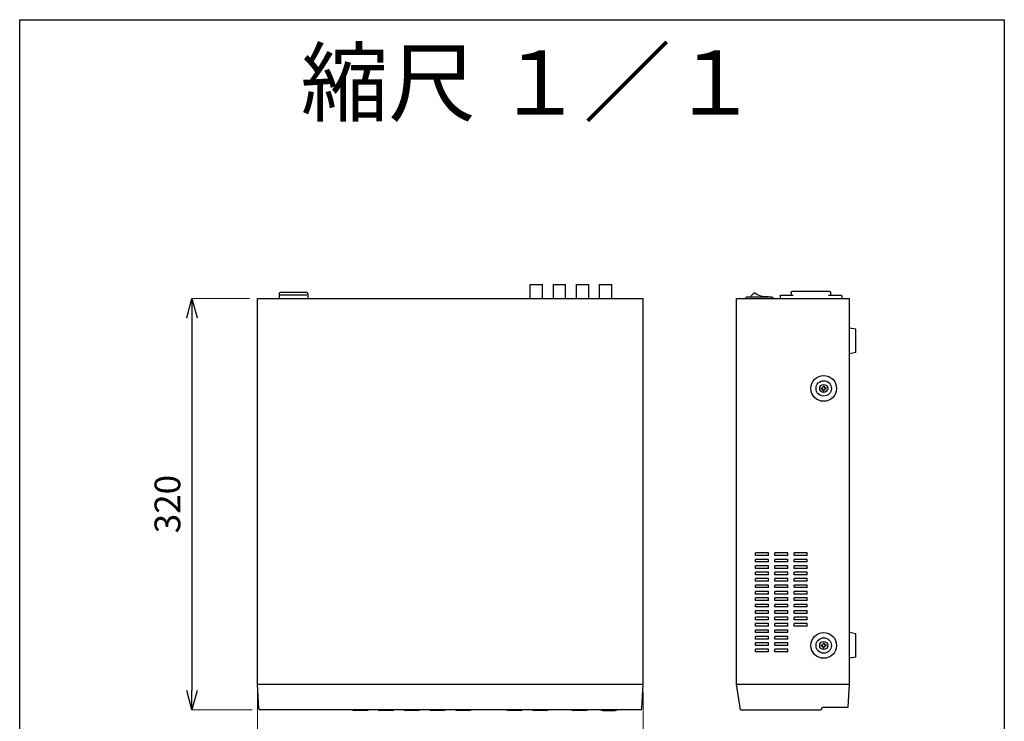
# Model space of a CAD drawing. Units: millimetres. Extents: x 0 to 2060, y -503 to 346.
# Drawn here: x 1294 to 2060, y -200 to 346 of the extents above; entities that cross this region are included whole.
import ezdxf
from ezdxf.enums import TextEntityAlignment as Align

# ---------------------------------------------------------------- set-up
doc = ezdxf.new("R2010")
doc.units = ezdxf.units.MM
for name, color, linetype in [('001', 7, 'Continuous'), ('140', 7, 'Continuous'), ('40', 7, 'Continuous'), ('45', 7, 'Continuous')]:
    doc.layers.add(name, color=color, linetype=linetype)
doc.styles.get("Standard").update_dxf_attribs({"font": 'txt.shx', "bigfont": 'extfont2.shx'})
doc.styles.add('ｽﾀｲﾙ1', font='MS Gothic.ttf')
doc.dimstyles.new('1', dxfattribs={"dimtxt": 20, "dimasz": 15, "dimexe": 0, "dimexo": 6.25, "dimgap": 6.5, "dimtad": 1, "dimdsep": 46, "dimtxsty": 'Standard', "dimblk": 'OPEN30', "dimcen": 20, "dimadec": 0, "dimazin": 0, "dimtfac": 1, "dimtmove": 0, "dimatfit": 3, "dimldrblk": 'OPEN30', "dimfxl": 0, "dimlwe": 0, "dimarcsym": 0})

# ---------------------------------------------------------------- blocks, each defined once
blk = doc.blocks.new('COMP1')
at = {"layer": '40', "linetype": 'Continuous'}
for p, q in [((-168.98, -91.3), (-165.29, -91.3)), ((-169.98, -92.3), (-169.98, -112.8)), ((-167.78, -92.22), (-167.78, -112.88)), ((-168.98, -113.8), (-165.29, -113.8))]:
    blk.add_line(p, q, dxfattribs=at)
for centre, start, end in [((-168.98, -92.3), 90, 180), ((-168.98, -112.8), 180, 270)]:
    blk.add_arc(centre, 1, start, end, dxfattribs=at)
blk = doc.blocks.new('_Open30')
at = {"layer": '001', "color": 0, "linetype": 'Continuous', "lineweight": -2}
for p, q in [((-1, 0.268), (0, 0)), ((0, 0), (-1, -0.268)), ((0, 0), (-1, 0))]:
    blk.add_line(p, q, dxfattribs=at)
blk = doc.blocks.new('*D111')
at = {"color": 0, "lineweight": 0}
for p, q in [((1472.81, 129.42), (1428.01, 129.42)), ((1474.8, -190.58), (1428.01, -190.58))]:
    blk.add_line(p, q, dxfattribs=at)
at = {"color": 0, "lineweight": -2}
blk.add_line((1428.01, 114.42), (1428.01, -175.58), dxfattribs=at)
at = {"layer": 'Defpoints', "color": 0}
for p in [(1479.06, 129.42), (1428.01, -190.58), (1481.05, -190.58)]:
    blk.add_point(p, dxfattribs=at)
at = {"color": 0, "lineweight": -2, "xscale": 15, "yscale": 15, "zscale": 15}
for p, rotation in [((1428.01, 129.42), 90), ((1428.01, -190.58), 270)]:
    blk.add_blockref('_Open30', p, dxfattribs=dict(at, rotation=rotation))
at = {"color": 0, "insert": (1411.51, -30.58), "char_height": 20, "attachment_point": 5, "rotation": 90}
blk.add_mtext('320', dxfattribs=at)
blk = doc.blocks.new('*D112')
at = {"color": 0, "lineweight": 0}
for p, q in [((1479.06, -176.83), (1479.06, -247.39)), ((1779.06, -176.83), (1779.06, -247.39))]:
    blk.add_line(p, q, dxfattribs=at)
at = {"color": 0, "lineweight": -2}
blk.add_line((1494.06, -247.39), (1764.06, -247.39), dxfattribs=at)
at = {"layer": 'Defpoints', "color": 0}
for p in [(1479.06, -170.58), (1779.06, -170.58), (1779.06, -247.39)]:
    blk.add_point(p, dxfattribs=at)
at = {"color": 0, "lineweight": -2, "xscale": 15, "yscale": 15, "zscale": 15, "rotation": 180}
blk.add_blockref('_Open30', (1479.06, -247.39), dxfattribs=at)
at = {"color": 0, "lineweight": -2, "xscale": 15, "yscale": 15, "zscale": 15}
blk.add_blockref('_Open30', (1779.06, -247.39), dxfattribs=at)
at = {"color": 0, "insert": (1629.06, -230.89), "char_height": 20, "attachment_point": 5}
blk.add_mtext('300', dxfattribs=at)
blk = doc.blocks.new('COMP63')
at = {"layer": '40', "linetype": 'Continuous'}
for p, q in [((-166.29, -238.55), (-166.29, -218.55)), ((-165.79, -218.05), (-165.29, -218.05)), ((-165.79, -239.05), (-165.29, -239.05))]:
    blk.add_line(p, q, dxfattribs=at)
for centre, radius, start, end in [((-163.29, -228.55), 7.5, 113.57806, 147.1418), ((-165.79, -218.55), 0.5, 90, 180), ((-181.6, -233.46), 15, 353.2387, 36.76211), ((-163.29, -228.55), 7.5, 242.8596, 246.42193), ((-165.79, -238.55), 0.5, 180, 270)]:
    blk.add_arc(centre, radius, start, end, dxfattribs=at)
blk = doc.blocks.new('COMP64')
at = {"layer": '45', "linetype": 'Continuous'}
for p, q in [((-167.79, -245.05), (-167.79, -254.75)), ((-167.29, -244.55), (-165.29, -244.55)), ((-170.99, -254.3), (-170.99, -282.8)), ((-169.99, -253.3), (-167.79, -253.3)), ((-167.79, -282.35), (-167.79, -292.05)), ((-169.99, -283.8), (-167.79, -283.8)), ((-167.29, -292.55), (-165.29, -292.55))]:
    blk.add_line(p, q, dxfattribs=at)
for centre, radius, start, end in [((-167.29, -245.05), 0.5, 90, 180), ((-169.99, -254.3), 1, 90, 180), ((-169.99, -282.8), 1, 180, 270), ((-167.29, -292.05), 0.5, 180, 270)]:
    blk.add_arc(centre, radius, start, end, dxfattribs=at)
blk = doc.blocks.new('COMP65')
at = {"layer": '140', "linetype": 'Continuous'}
for p, q in [((32.71, -250.55), (32.71, -240.55)), ((34.71, -240.55), (32.71, -240.55)), ((34.71, -250.55), (34.71, -240.55)), ((34.71, -250.55), (32.71, -250.55))]:
    blk.add_line(p, q, dxfattribs=at)
blk = doc.blocks.new('COMP66')
at = {"layer": '140', "linetype": 'Continuous'}
for p, q in [((32.71, -235.55), (32.71, -225.55)), ((34.71, -225.55), (32.71, -225.55)), ((34.71, -235.55), (34.71, -225.55)), ((37.71, -235.55), (37.71, -225.55)), ((39.71, -225.55), (37.71, -225.55)), ((39.71, -235.55), (39.71, -225.55)), ((34.71, -235.55), (32.71, -235.55)), ((39.71, -235.55), (37.71, -235.55))]:
    blk.add_line(p, q, dxfattribs=at)
blk = doc.blocks.new('COMP67')
at = {"layer": '140', "linetype": 'Continuous'}
for p, q in [((39.71, -240.55), (37.71, -240.55)), ((37.71, -250.55), (37.71, -240.55)), ((39.71, -250.55), (39.71, -240.55)), ((39.71, -250.55), (37.71, -250.55))]:
    blk.add_line(p, q, dxfattribs=at)
blk = doc.blocks.new('COMP68')
at = {"layer": '140', "linetype": 'Continuous'}
for p, q in [((42.71, -250.55), (42.71, -240.55)), ((44.71, -240.55), (42.71, -240.55)), ((44.71, -250.55), (44.71, -240.55)), ((44.71, -250.55), (42.71, -250.55))]:
    blk.add_line(p, q, dxfattribs=at)
blk = doc.blocks.new('COMP69')
at = {"layer": '140', "linetype": 'Continuous'}
for p, q in [((42.71, -235.55), (42.71, -225.55)), ((44.71, -225.55), (42.71, -225.55)), ((44.71, -235.55), (44.71, -225.55)), ((44.71, -235.55), (42.71, -235.55))]:
    blk.add_line(p, q, dxfattribs=at)
blk = doc.blocks.new('COMP70')
at = {"layer": '140', "linetype": 'Continuous'}
for p, q in [((49.71, -225.55), (47.71, -225.55)), ((47.71, -235.55), (47.71, -225.55)), ((49.71, -235.55), (49.71, -225.55)), ((49.71, -235.55), (47.71, -235.55))]:
    blk.add_line(p, q, dxfattribs=at)
blk = doc.blocks.new('COMP71')
at = {"layer": '140', "linetype": 'Continuous'}
for p, q in [((49.71, -240.55), (47.71, -240.55)), ((47.71, -250.55), (47.71, -240.55)), ((49.71, -250.55), (49.71, -240.55)), ((49.71, -250.55), (47.71, -250.55))]:
    blk.add_line(p, q, dxfattribs=at)
blk = doc.blocks.new('COMP72')
at = {"layer": '140', "linetype": 'Continuous'}
for p, q in [((52.71, -250.55), (52.71, -240.55)), ((54.71, -240.55), (52.71, -240.55)), ((54.71, -250.55), (54.71, -240.55)), ((54.71, -250.55), (52.71, -250.55))]:
    blk.add_line(p, q, dxfattribs=at)
blk = doc.blocks.new('COMP73')
at = {"layer": '140', "linetype": 'Continuous'}
for p, q in [((59.71, -240.55), (57.71, -240.55)), ((57.71, -250.55), (57.71, -240.55)), ((59.71, -250.55), (59.71, -240.55)), ((59.71, -250.55), (57.71, -250.55))]:
    blk.add_line(p, q, dxfattribs=at)
blk = doc.blocks.new('COMP74')
at = {"layer": '140', "linetype": 'Continuous'}
for p, q in [((57.71, -235.55), (57.71, -225.55)), ((59.71, -225.55), (57.71, -225.55)), ((59.71, -235.55), (59.71, -225.55)), ((59.71, -235.55), (57.71, -235.55))]:
    blk.add_line(p, q, dxfattribs=at)
blk = doc.blocks.new('COMP75')
at = {"layer": '140', "linetype": 'Continuous'}
for p, q in [((62.71, -235.55), (62.71, -225.55)), ((64.71, -225.55), (62.71, -225.55)), ((64.71, -235.55), (64.71, -225.55)), ((64.71, -235.55), (62.71, -235.55))]:
    blk.add_line(p, q, dxfattribs=at)
blk = doc.blocks.new('COMP76')
at = {"layer": '140', "linetype": 'Continuous'}
for p, q in [((64.71, -240.55), (62.71, -240.55)), ((62.71, -250.55), (62.71, -240.55)), ((64.71, -250.55), (64.71, -240.55)), ((64.71, -250.55), (62.71, -250.55))]:
    blk.add_line(p, q, dxfattribs=at)
blk = doc.blocks.new('COMP77')
at = {"layer": '140', "linetype": 'Continuous'}
for p, q in [((67.71, -250.55), (67.71, -240.55)), ((69.71, -240.55), (67.71, -240.55)), ((69.71, -250.55), (69.71, -240.55)), ((69.71, -250.55), (67.71, -250.55))]:
    blk.add_line(p, q, dxfattribs=at)
blk = doc.blocks.new('COMP78')
at = {"layer": '140', "linetype": 'Continuous'}
for p, q in [((67.71, -235.55), (67.71, -225.55)), ((69.71, -225.55), (67.71, -225.55)), ((69.71, -235.55), (69.71, -225.55)), ((69.71, -235.55), (67.71, -235.55))]:
    blk.add_line(p, q, dxfattribs=at)
blk = doc.blocks.new('COMP79')
at = {"layer": '140', "linetype": 'Continuous'}
for p, q in [((72.71, -235.55), (72.71, -225.55)), ((74.71, -225.55), (72.71, -225.55)), ((74.71, -235.55), (74.71, -225.55)), ((74.71, -235.55), (72.71, -235.55))]:
    blk.add_line(p, q, dxfattribs=at)
blk = doc.blocks.new('COMP80')
at = {"layer": '140', "linetype": 'Continuous'}
for p, q in [((74.71, -240.55), (72.71, -240.55)), ((72.71, -250.55), (72.71, -240.55)), ((74.71, -250.55), (74.71, -240.55)), ((74.71, -250.55), (72.71, -250.55))]:
    blk.add_line(p, q, dxfattribs=at)
blk = doc.blocks.new('COMP81')
at = {"layer": '140', "linetype": 'Continuous'}
for p, q in [((79.71, -240.55), (77.71, -240.55)), ((77.71, -250.55), (77.71, -240.55)), ((79.71, -250.55), (79.71, -240.55)), ((79.71, -250.55), (77.71, -250.55))]:
    blk.add_line(p, q, dxfattribs=at)
blk = doc.blocks.new('COMP82')
at = {"layer": '140', "linetype": 'Continuous'}
for p, q in [((77.71, -235.55), (77.71, -225.55)), ((79.71, -225.55), (77.71, -225.55)), ((79.71, -235.55), (79.71, -225.55)), ((79.71, -235.55), (77.71, -235.55))]:
    blk.add_line(p, q, dxfattribs=at)
blk = doc.blocks.new('COMP83')
at = {"layer": '140', "linetype": 'Continuous'}
for p, q in [((82.71, -235.55), (82.71, -225.55)), ((84.71, -225.55), (82.71, -225.55)), ((84.71, -235.55), (84.71, -225.55)), ((84.71, -235.55), (82.71, -235.55))]:
    blk.add_line(p, q, dxfattribs=at)
blk = doc.blocks.new('COMP84')
at = {"layer": '140', "linetype": 'Continuous'}
for p, q in [((89.71, -225.55), (87.71, -225.55)), ((87.71, -235.55), (87.71, -225.55)), ((89.71, -235.55), (89.71, -225.55)), ((89.71, -235.55), (87.71, -235.55))]:
    blk.add_line(p, q, dxfattribs=at)
blk = doc.blocks.new('COMP85')
at = {"layer": '140', "linetype": 'Continuous'}
for p, q in [((89.71, -240.55), (87.71, -240.55)), ((87.71, -250.55), (87.71, -240.55)), ((89.71, -250.55), (89.71, -240.55)), ((89.71, -250.55), (87.71, -250.55))]:
    blk.add_line(p, q, dxfattribs=at)
blk = doc.blocks.new('COMP86')
at = {"layer": '140', "linetype": 'Continuous'}
for p, q in [((92.71, -250.55), (92.71, -240.55)), ((94.71, -240.55), (92.71, -240.55)), ((94.71, -250.55), (94.71, -240.55)), ((94.71, -250.55), (92.71, -250.55))]:
    blk.add_line(p, q, dxfattribs=at)
blk = doc.blocks.new('COMP87')
at = {"layer": '140', "linetype": 'Continuous'}
for p, q in [((92.71, -235.55), (92.71, -225.55)), ((94.71, -225.55), (92.71, -225.55)), ((94.71, -235.55), (94.71, -225.55)), ((94.71, -235.55), (92.71, -235.55))]:
    blk.add_line(p, q, dxfattribs=at)
blk = doc.blocks.new('COMP88')
at = {"layer": '140', "linetype": 'Continuous'}
for p, q in [((97.71, -235.55), (97.71, -225.55)), ((99.71, -225.55), (97.71, -225.55)), ((99.71, -235.55), (99.71, -225.55)), ((99.71, -235.55), (97.71, -235.55))]:
    blk.add_line(p, q, dxfattribs=at)
blk = doc.blocks.new('COMP89')
at = {"layer": '140', "linetype": 'Continuous'}
for p, q in [((99.71, -240.55), (97.71, -240.55)), ((97.71, -250.55), (97.71, -240.55)), ((99.71, -250.55), (99.71, -240.55)), ((99.71, -250.55), (97.71, -250.55))]:
    blk.add_line(p, q, dxfattribs=at)
blk = doc.blocks.new('COMP90')
at = {"layer": '140', "linetype": 'Continuous'}
for p, q in [((102.71, -250.55), (102.71, -240.55)), ((104.71, -240.55), (102.71, -240.55)), ((104.71, -250.55), (104.71, -240.55)), ((104.71, -250.55), (102.71, -250.55))]:
    blk.add_line(p, q, dxfattribs=at)
blk = doc.blocks.new('COMP91')
at = {"layer": '140', "linetype": 'Continuous'}
for p, q in [((104.71, -225.55), (102.71, -225.55)), ((102.71, -235.55), (102.71, -225.55)), ((104.71, -235.55), (104.71, -225.55)), ((104.71, -235.55), (102.71, -235.55))]:
    blk.add_line(p, q, dxfattribs=at)
blk = doc.blocks.new('COMP92')
at = {"layer": '140', "linetype": 'Continuous'}
for p, q in [((107.71, -235.55), (107.71, -225.55)), ((109.71, -225.55), (107.71, -225.55)), ((109.71, -235.55), (109.71, -225.55)), ((109.71, -235.55), (107.71, -235.55))]:
    blk.add_line(p, q, dxfattribs=at)
blk = doc.blocks.new('COMP93')
at = {"layer": '140', "linetype": 'Continuous'}
for p, q in [((109.71, -240.55), (107.71, -240.55)), ((107.71, -250.55), (107.71, -240.55)), ((109.71, -250.55), (109.71, -240.55)), ((109.71, -250.55), (107.71, -250.55))]:
    blk.add_line(p, q, dxfattribs=at)
blk = doc.blocks.new('COMP94')
at = {"layer": '140', "linetype": 'Continuous'}
for p, q in [((32.71, -265.55), (32.71, -255.55)), ((34.71, -255.55), (32.71, -255.55)), ((34.71, -265.55), (34.71, -255.55)), ((34.71, -265.55), (32.71, -265.55))]:
    blk.add_line(p, q, dxfattribs=at)
blk = doc.blocks.new('COMP95')
at = {"layer": '140', "linetype": 'Continuous'}
for p, q in [((39.71, -255.55), (37.71, -255.55)), ((37.71, -265.55), (37.71, -255.55)), ((39.71, -265.55), (39.71, -255.55)), ((39.71, -265.55), (37.71, -265.55))]:
    blk.add_line(p, q, dxfattribs=at)
blk = doc.blocks.new('COMP96')
at = {"layer": '140', "linetype": 'Continuous'}
for p, q in [((42.71, -265.55), (42.71, -255.55)), ((44.71, -255.55), (42.71, -255.55)), ((44.71, -265.55), (44.71, -255.55)), ((44.71, -265.55), (42.71, -265.55))]:
    blk.add_line(p, q, dxfattribs=at)
blk = doc.blocks.new('COMP97')
at = {"layer": '140', "linetype": 'Continuous'}
for p, q in [((49.71, -255.55), (47.71, -255.55)), ((47.71, -265.55), (47.71, -255.55)), ((49.71, -265.55), (49.71, -255.55)), ((49.71, -265.55), (47.71, -265.55))]:
    blk.add_line(p, q, dxfattribs=at)
blk = doc.blocks.new('COMP98')
at = {"layer": '140', "linetype": 'Continuous'}
for p, q in [((52.71, -265.55), (52.71, -255.55)), ((54.71, -255.55), (52.71, -255.55)), ((54.71, -265.55), (54.71, -255.55)), ((54.71, -265.55), (52.71, -265.55))]:
    blk.add_line(p, q, dxfattribs=at)
blk = doc.blocks.new('COMP99')
at = {"layer": '140', "linetype": 'Continuous'}
for p, q in [((59.71, -255.55), (57.71, -255.55)), ((57.71, -265.55), (57.71, -255.55)), ((59.71, -265.55), (59.71, -255.55)), ((59.71, -265.55), (57.71, -265.55))]:
    blk.add_line(p, q, dxfattribs=at)
blk = doc.blocks.new('COMP100')
at = {"layer": '140', "linetype": 'Continuous'}
for p, q in [((64.71, -255.55), (62.71, -255.55)), ((62.71, -265.55), (62.71, -255.55)), ((64.71, -265.55), (64.71, -255.55)), ((64.71, -265.55), (62.71, -265.55))]:
    blk.add_line(p, q, dxfattribs=at)
blk = doc.blocks.new('COMP101')
at = {"layer": '140', "linetype": 'Continuous'}
for p, q in [((67.71, -265.55), (67.71, -255.55)), ((69.71, -255.55), (67.71, -255.55)), ((69.71, -265.55), (69.71, -255.55)), ((69.71, -265.55), (67.71, -265.55))]:
    blk.add_line(p, q, dxfattribs=at)
blk = doc.blocks.new('COMP102')
at = {"layer": '140', "linetype": 'Continuous'}
for p, q in [((74.71, -255.55), (72.71, -255.55)), ((72.71, -265.55), (72.71, -255.55)), ((74.71, -265.55), (74.71, -255.55)), ((74.71, -265.55), (72.71, -265.55))]:
    blk.add_line(p, q, dxfattribs=at)
blk = doc.blocks.new('COMP103')
at = {"layer": '140', "linetype": 'Continuous'}
for p, q in [((79.71, -255.55), (77.71, -255.55)), ((77.71, -265.55), (77.71, -255.55)), ((79.71, -265.55), (79.71, -255.55)), ((79.71, -265.55), (77.71, -265.55))]:
    blk.add_line(p, q, dxfattribs=at)
blk = doc.blocks.new('COMP104')
at = {"layer": '140', "linetype": 'Continuous'}
for p, q in [((82.71, -265.55), (82.71, -255.55)), ((84.71, -255.55), (82.71, -255.55)), ((84.71, -265.55), (84.71, -255.55)), ((84.71, -265.55), (82.71, -265.55))]:
    blk.add_line(p, q, dxfattribs=at)
blk = doc.blocks.new('COMP105')
at = {"layer": '140', "linetype": 'Continuous'}
for p, q in [((82.71, -250.55), (82.71, -240.55)), ((84.71, -240.55), (82.71, -240.55)), ((84.71, -250.55), (84.71, -240.55)), ((84.71, -250.55), (82.71, -250.55))]:
    blk.add_line(p, q, dxfattribs=at)
blk = doc.blocks.new('COMP106')
at = {"layer": '140', "linetype": 'Continuous'}
for p, q in [((54.71, -225.55), (52.71, -225.55)), ((52.71, -235.55), (52.71, -225.55)), ((54.71, -235.55), (54.71, -225.55)), ((54.71, -235.55), (52.71, -235.55))]:
    blk.add_line(p, q, dxfattribs=at)
blk = doc.blocks.new('COMP107')
at = {"layer": '140', "linetype": 'Continuous'}
for p, q in [((87.71, -265.55), (87.71, -255.55)), ((89.71, -255.55), (87.71, -255.55)), ((89.71, -265.55), (89.71, -255.55)), ((89.71, -265.55), (87.71, -265.55))]:
    blk.add_line(p, q, dxfattribs=at)

msp = doc.modelspace()

# ---------------------------------------------------------------- linework, layer by layer
at = {"linetype": 'Continuous'}
for p, q in [((1691.307, 129.423), (1691.307, 140.223)), ((1691.307, 140.223), (1700.807, 140.223)), ((1700.807, 129.423), (1700.807, 140.223)), ((1709.307, 129.423), (1709.307, 140.223)), ((1709.307, 140.223), (1718.807, 140.223)), ((1718.807, 129.423), (1718.807, 140.223)), ((1727.307, 129.423), (1727.307, 140.223)), ((1727.307, 140.223), (1736.807, 140.223)), ((1736.807, 129.423), (1736.807, 140.223)), ((1745.307, 129.423), (1745.307, 140.223)), ((1745.307, 140.223), (1754.807, 140.223)), ((1754.807, 129.423), (1754.807, 140.223)), ((1944.683, 105.423), (1939.683, 106.423)), ((1944.683, 87.423), (1944.683, 105.423)), ((1944.683, 87.423), (1939.683, 86.423)), ((1917.833, 58.96), (1917.833, 59.885)), ((1917.833, 59.885), (1918.527, 59.885)), ((1917.833, 58.96), (1918.527, 58.96)), ((1919.221, 61.273), (1920.146, 61.273)), ((1919.221, 61.273), (1919.221, 60.579)), ((1919.221, 57.573), (1919.221, 58.266)), ((1919.221, 57.573), (1920.146, 57.573)), ((1920.146, 61.273), (1920.146, 60.579)), ((1920.146, 57.573), (1920.146, 58.266)), ((1921.533, 59.885), (1920.839, 59.885)), ((1921.533, 58.96), (1920.839, 58.96)), ((1921.533, 58.96), (1921.533, 59.885)), ((1944.683, -131.577), (1939.683, -130.577)), ((1944.683, -149.577), (1944.683, -131.577)), ((1917.833, -141.04), (1917.833, -140.115)), ((1917.833, -140.115), (1918.527, -140.115)), ((1917.833, -141.04), (1918.527, -141.04)), ((1919.221, -138.727), (1920.146, -138.727)), ((1919.221, -138.727), (1919.221, -139.421)), ((1919.221, -142.427), (1919.221, -141.734)), ((1919.221, -142.427), (1920.146, -142.427)), ((1920.146, -138.727), (1920.146, -139.421)), ((1920.146, -142.427), (1920.146, -141.734)), ((1921.533, -140.115), (1920.839, -140.115)), ((1921.533, -141.04), (1920.839, -141.04)), ((1921.533, -141.04), (1921.533, -140.115)), ((1944.683, -149.577), (1939.683, -150.577)), ((1479.057, -170.577), (1779.057, -170.577)), ((1851.683, -170.577), (1939.683, -170.577)), ((1563.807, -191.077), (1554.307, -191.077)), ((1583.807, -191.077), (1574.307, -191.077)), ((1603.807, -191.077), (1594.307, -191.077)), ((1623.807, -191.077), (1614.307, -191.077)), ((1643.807, -191.077), (1634.307, -191.077)), ((1683.807, -191.077), (1674.307, -191.077)), ((1703.807, -191.077), (1694.307, -191.077)), ((1734.307, -191.077), (1724.807, -191.077)), ((1747.807, -191.077), (1757.307, -191.077))]:
    msp.add_line(p, q, dxfattribs=at)
at = {"color": 4, "linetype": 'Continuous'}
for p, q in [((1479.057, 129.423), (1779.057, 129.423)), ((1479.057, -170.577), (1479.057, 129.423)), ((1779.057, -170.577), (1779.057, 129.423)), ((1851.683, 129.423), (1939.683, 129.423)), ((1851.683, -170.577), (1851.683, 129.423)), ((1939.683, -169.777), (1939.683, 129.423)), ((1480.055, -189.63), (1479.057, -170.577)), ((1778.058, -189.63), (1779.057, -170.577)), ((1854.851, -190.577), (1851.683, -170.577)), ((1938.74, -188.577), (1939.683, -170.577)), ((1777.06, -190.577), (1481.054, -190.577)), ((1854.851, -190.577), (1917.683, -190.577)), ((1919.683, -188.577), (1938.74, -188.577))]:
    msp.add_line(p, q, dxfattribs=at)
at = {"linetype": 'Continuous'}
msp.add_lwpolyline([(1293.948, 346.293), (2060.23, 346.293), (2060.23, -503.487), (1293.948, -503.487)], close=True, dxfattribs=at)
for centre, radius in [((1919.683, 59.423), 10), ((1919.683, 59.423), 6), ((1919.683, 59.423), 3.15), ((1919.683, -140.577), 10), ((1919.683, -140.577), 6), ((1919.683, -140.577), 3.15)]:
    msp.add_circle(centre, radius, dxfattribs=at)
for centre, radius, start, end in [((1918.527, 60.579), 0.694, 270.000001, 0), ((1918.527, 58.266), 0.694, 0, 89.999999), ((1920.839, 60.579), 0.694, 180, 270.000001), ((1920.839, 58.266), 0.694, 89.999999, 180), ((1918.527, -139.421), 0.694, 270.000001, 0), ((1918.527, -141.734), 0.694, 0, 89.999999), ((1920.839, -139.421), 0.694, 180, 270.000001), ((1920.839, -141.734), 0.694, 89.999999, 180), ((1938.883, -169.777), 0.8, 270, 0), ((1554.307, -188.577), 2.5, 233.130102, 270), ((1563.807, -188.577), 2.5, 270, 306.869898), ((1574.307, -188.577), 2.5, 233.130102, 270), ((1583.807, -188.577), 2.5, 270, 306.869898), ((1594.307, -188.577), 2.5, 233.130102, 270), ((1603.807, -188.577), 2.5, 270, 306.869898), ((1614.307, -188.577), 2.5, 233.130102, 270), ((1623.807, -188.577), 2.5, 270, 306.869898), ((1634.307, -188.577), 2.5, 233.130102, 270), ((1643.807, -188.577), 2.5, 270, 306.869898), ((1674.307, -188.577), 2.5, 233.130102, 270), ((1683.807, -188.577), 2.5, 270, 306.869898), ((1694.307, -188.577), 2.5, 233.130102, 270), ((1703.807, -188.577), 2.5, 270, 306.869898), ((1724.807, -188.577), 2.5, 233.130102, 270), ((1734.307, -188.577), 2.5, 270, 306.869898), ((1747.807, -188.577), 2.5, 233.130102, 270), ((1757.307, -188.577), 2.5, 270, 306.869898), ((1777.06, -189.577), 1, 270, 357)]:
    msp.add_arc(centre, radius, start, end, dxfattribs=at)
at = {"color": 4, "linetype": 'Continuous'}
for centre, radius, start, end in [((1481.054, -189.577), 1, 183, 270), ((1919.683, -190.577), 2, 90, 180)]:
    msp.add_arc(centre, radius, start, end, dxfattribs=at)

# ---------------------------------------------------------------- block references
at = {"linetype": 'Continuous', "rotation": 270}
msp.add_blockref('COMP1', (1609.604, -35.865), dxfattribs=at)
at = {"linetype": 'Continuous', "xscale": -1, "rotation": 90}
for name in ['COMP63', 'COMP64', 'COMP66', 'COMP65', 'COMP94', 'COMP67', 'COMP95', 'COMP69', 'COMP70', 'COMP68', 'COMP71', 'COMP96', 'COMP97', 'COMP106', 'COMP72', 'COMP98', 'COMP74', 'COMP75', 'COMP73', 'COMP76', 'COMP99', 'COMP100', 'COMP78', 'COMP77', 'COMP101', 'COMP79', 'COMP82', 'COMP80', 'COMP81', 'COMP102', 'COMP103', 'COMP83', 'COMP105', 'COMP104', 'COMP84', 'COMP87', 'COMP85', 'COMP86', 'COMP107', 'COMP88', 'COMP89', 'COMP91', 'COMP92', 'COMP90', 'COMP93']:
    msp.add_blockref(name, (1641.136, -35.865), dxfattribs=at)

# ---------------------------------------------------------------- texts
at = {"linetype": 'Continuous', "style": 'ｽﾀｲﾙ1'}
msp.add_text('縮尺 １／１', height=50, dxfattribs=at).set_placement((1690.869, 297.364), align=Align.MIDDLE_CENTER)

# ---------------------------------------------------------------- dimensions: what is measured, and where the dimension line sits
dim = msp.add_linear_dim(base=(1428.01, -190.577), p1=(1479.057, 129.423), p2=(1481.054, -190.577), angle=90, dimstyle='1')
dim.commit()
dim.dimension.update_dxf_attribs({"geometry": '*D111', "text_midpoint": (1411.51, -30.577)})
dim = msp.add_linear_dim(base=(1779.057, -247.394), p1=(1479.057, -170.577), p2=(1779.057, -170.577), dimstyle='1')
dim.commit()
dim.dimension.update_dxf_attribs({"geometry": '*D112', "text_midpoint": (1629.057, -230.894)})

doc.saveas('drawing.dxf')
